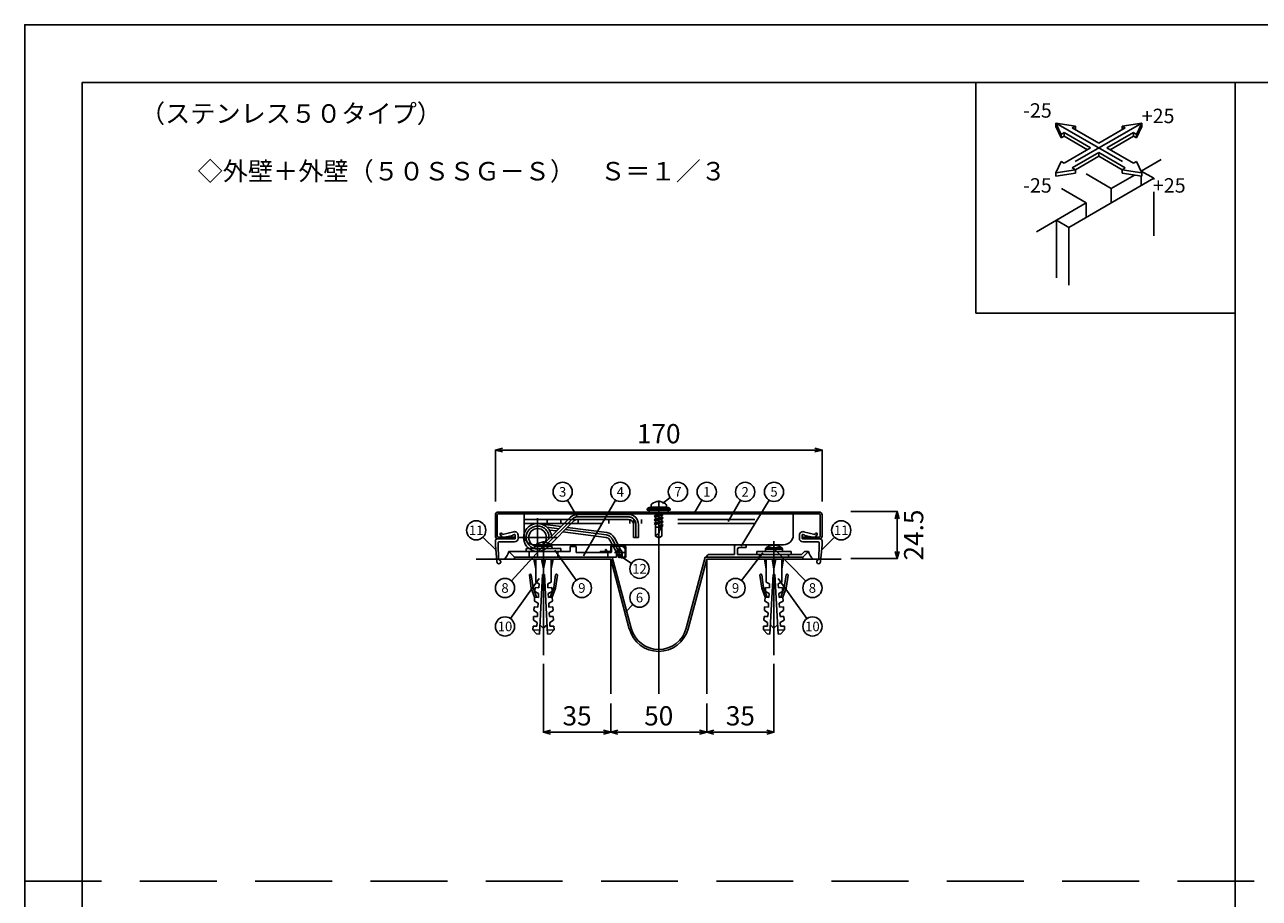
# Model space of a CAD drawing. Extents: x 5269 to 91227, y 21687 to 46546.
# Drawn here: x 89967 to 90609, y 46091 to 46546 of the extents above; entities that cross this region are included whole.
import ezdxf
from ezdxf.enums import TextEntityAlignment as Align

# ---------------------------------------------------------------- set-up
doc = ezdxf.new("R2010")
doc.units = 0
doc.header["$LTSCALE"] = 40
doc.header["$MEASUREMENT"] = 0
for name, pattern in [('CENTER', [23, 20, -1, 1, -1]), ('DOT_17', [2, 1, -1]), ('HIDDEN', [1.5, 1, -0.5])]:
    doc.linetypes.add(name, pattern=pattern)
doc.layers.get('0').update_dxf_attribs({"linetype": 'CONTINUOUS'})
doc.layers.get('Defpoints').update_dxf_attribs({"linetype": 'CONTINUOUS'})
for name, color, linetype in [('ばね', 7, 'CONTINUOUS'), ('ア__ム', 7, 'CONTINUOUS'), ('カバ__', 7, 'CONTINUOUS'), ('フレ__ム', 7, 'CONTINUOUS'), ('図面枠', 7, 'CONTINUOUS'), ('寸法', 7, 'CONTINUOUS'), ('小物', 7, 'CONTINUOUS'), ('止水補助板', 7, 'CONTINUOUS'), ('記号', 7, 'CONTINUOUS'), ('躯体', 7, 'CONTINUOUS'), ('躯体と製品', 7, 'CONTINUOUS')]:
    doc.layers.add(name, color=color, linetype=linetype)
doc.layers.add('印刷用仮枠', color=7, linetype='CONTINUOUS', plot=False)
doc.styles.get("Standard").update_dxf_attribs({"font": 'txt', "bigfont": 'bigfont.shx'})
doc.dimstyles.get("Standard").update_dxf_attribs({"dimtxt": 0.18, "dimasz": 1.25, "dimexe": 0.18, "dimexo": 0.0625, "dimgap": 1.5, "dimtad": 1, "dimdec": 0, "dimzin": 0, "dimdsep": 46, "dimtxsty": 'Standard', "dimblk": 'OPEN30', "dimcen": 0.09, "dimadec": 0, "dimazin": 0, "dimtfac": 1, "dimtdec": 0, "dimtofl": 0, "dimtmove": 0, "dimatfit": 3, "dimldrblk": 'OPEN30', "dimfxl": 0, "dimtolj": 1, "dimtzin": 0, "dimarcsym": 0})

# ---------------------------------------------------------------- blocks, each defined once
blk = doc.blocks.new('-027-BK42')
at = {"layer": '図面枠', "color": 7, "linetype": 'Continuous'}
for p, q in [((536.73, 839.8), (539.44, 833.95)), ((546.87, 838.23), (536.73, 839.8)), ((536.73, 839.8), (536.73, 837.97)), ((536.73, 837.97), (539.44, 832.11)), ((545.28, 837.32), (546.87, 838.23)), ((559.07, 829.36), (545.28, 837.32)), ((546.87, 838.23), (546.87, 836.4)), ((572.86, 837.32), (559.07, 829.36)), ((581.41, 839.8), (571.26, 838.23)), ((571.26, 838.23), (572.86, 837.32)), ((571.26, 838.23), (571.26, 836.4)), ((578.69, 833.95), (581.41, 839.8)), ((578.69, 832.11), (581.41, 837.97)), ((581.41, 839.8), (581.41, 837.97)), ((539.44, 833.95), (541.04, 834.87)), ((539.44, 833.95), (539.44, 832.11)), ((539.44, 832.11), (541.04, 833.03)), ((541.04, 834.87), (554.82, 826.91)), ((541.04, 834.87), (541.04, 833.03)), ((541.04, 833.03), (553.23, 825.99)), ((563.31, 826.91), (577.1, 834.87)), ((564.9, 825.99), (577.1, 833.03)), ((577.1, 834.87), (578.69, 833.95)), ((577.1, 834.87), (577.1, 833.03)), ((577.1, 833.03), (578.69, 832.11)), ((578.69, 833.95), (578.69, 832.11)), ((554.82, 826.91), (541.04, 818.95)), ((545.28, 816.5), (559.07, 824.46)), ((546.87, 815.58), (559.07, 822.62)), ((559.07, 824.46), (572.86, 816.5)), ((559.07, 824.46), (559.07, 822.62)), ((559.07, 822.62), (571.26, 815.58)), ((577.1, 818.95), (563.31, 826.91)), ((539.44, 819.87), (536.73, 814.01)), ((541.04, 818.95), (539.44, 819.87)), ((546.87, 815.58), (545.28, 816.5)), ((572.86, 816.5), (571.26, 815.58)), ((578.69, 819.87), (577.1, 818.95)), ((581.41, 814.01), (578.69, 819.87)), ((536.73, 814.01), (546.87, 815.58)), ((536.73, 814.01), (536.73, 812.17)), ((536.73, 812.17), (546.87, 813.74)), ((546.87, 815.58), (546.87, 813.74)), ((571.26, 815.58), (581.41, 814.01)), ((571.26, 815.58), (571.26, 813.74)), ((571.26, 813.74), (581.41, 812.17)), ((581.41, 814.01), (581.41, 812.17))]:
    blk.add_line(p, q, dxfattribs=at)
at = {"layer": '図面枠', "color": 7, "linetype": 'HIDDEN'}
for p, q in [((536.73, 839.8), (581.41, 814.01)), ((581.41, 839.8), (536.73, 814.01))]:
    blk.add_line(p, q, dxfattribs=at)
blk = doc.blocks.new('_Open30')
at = {"color": 0, "linetype": 'ByBlock', "lineweight": -2}
for p, q in [((-1, 0.27), (0, 0)), ((0, 0), (-1, -0.27)), ((0, 0), (-1, 0))]:
    blk.add_line(p, q, dxfattribs=at)
blk = doc.blocks.new('*D31')
at = {"layer": 'Defpoints', "color": 0, "linetype": 'Continuous'}
for p in [(4977.67, -2035.42), (5027.67, -2035.42), (5027.67, -2050.42)]:
    blk.add_point(p, dxfattribs=at)
at = {"layer": '寸法', "color": 0, "linetype": 'Continuous', "lineweight": -2}
for p, q in [((4977.67, -2035.48), (4977.67, -2050.6)), ((5027.67, -2035.48), (5027.67, -2050.6)), ((4981.42, -2050.42), (5023.92, -2050.42))]:
    blk.add_line(p, q, dxfattribs=at)
at = {"layer": '寸法', "color": 0, "linetype": 'Continuous', "lineweight": -2, "xscale": 3.75, "yscale": 3.75, "zscale": 3.75, "rotation": 180}
blk.add_blockref('_Open30', (4977.67, -2050.42), dxfattribs=at)
at = {"layer": '寸法', "color": 0, "linetype": 'Continuous', "lineweight": -2, "xscale": 3.75, "yscale": 3.75, "zscale": 3.75}
blk.add_blockref('_Open30', (5027.67, -2050.42), dxfattribs=at)
at = {"layer": '寸法', "color": 0, "linetype": 'Continuous', "insert": (5002.67, -2041.92), "char_height": 10, "attachment_point": 5}
blk.add_mtext('\\A1;50', dxfattribs=at)
blk = doc.blocks.new('*D32')
at = {"layer": 'Defpoints', "color": 0, "linetype": 'Continuous'}
for p in [(5062.67, -2014.74), (5027.67, -2035.42), (5027.67, -2050.42)]:
    blk.add_point(p, dxfattribs=at)
at = {"layer": '寸法', "color": 0, "linetype": 'Continuous', "lineweight": -2}
for p, q in [((5062.67, -2014.8), (5062.67, -2050.6)), ((5027.67, -2035.48), (5027.67, -2050.6)), ((5058.92, -2050.42), (5031.42, -2050.42))]:
    blk.add_line(p, q, dxfattribs=at)
at = {"layer": '寸法', "color": 0, "linetype": 'Continuous', "lineweight": -2, "xscale": 3.75, "yscale": 3.75, "zscale": 3.75, "rotation": 180}
blk.add_blockref('_Open30', (5027.67, -2050.42), dxfattribs=at)
at = {"layer": '寸法', "color": 0, "linetype": 'Continuous', "lineweight": -2, "xscale": 3.75, "yscale": 3.75, "zscale": 3.75}
blk.add_blockref('_Open30', (5062.67, -2050.42), dxfattribs=at)
at = {"layer": '寸法', "color": 0, "linetype": 'Continuous', "insert": (5045.17, -2041.92), "char_height": 10, "attachment_point": 5}
blk.add_mtext('\\A1;35', dxfattribs=at)
blk = doc.blocks.new('*D33')
at = {"layer": 'Defpoints', "color": 0, "linetype": 'Continuous'}
for p in [(5102.67, -1935.64), (5102.67, -1960.14), (5126.73, -1960.14)]:
    blk.add_point(p, dxfattribs=at)
at = {"layer": '寸法', "color": 0, "linetype": 'Continuous', "lineweight": -2}
for p, q in [((5102.73, -1935.64), (5126.91, -1935.64)), ((5126.73, -1939.39), (5126.73, -1956.39)), ((5102.73, -1960.14), (5126.91, -1960.14))]:
    blk.add_line(p, q, dxfattribs=at)
at = {"layer": '寸法', "color": 0, "linetype": 'Continuous', "lineweight": -2, "xscale": 3.75, "yscale": 3.75, "zscale": 3.75}
for p, rotation in [((5126.73, -1935.64), 90), ((5126.73, -1960.14), 270)]:
    blk.add_blockref('_Open30', p, dxfattribs=dict(at, rotation=rotation))
at = {"layer": '寸法', "color": 0, "linetype": 'Continuous', "insert": (5135.37, -1947.89), "char_height": 10, "attachment_point": 5, "rotation": 90}
blk.add_mtext('\\A1;24.5', dxfattribs=at)
blk = doc.blocks.new('*D34')
at = {"layer": 'Defpoints', "color": 0, "linetype": 'Continuous'}
for p in [(5087.67, -1903.66), (4917.67, -1930.42), (5087.67, -1930.42)]:
    blk.add_point(p, dxfattribs=at)
at = {"layer": '寸法', "color": 0, "linetype": 'Continuous', "lineweight": -2}
for p, q in [((4917.67, -1930.36), (4917.67, -1903.48)), ((4921.42, -1903.66), (5083.92, -1903.66)), ((5087.67, -1930.36), (5087.67, -1903.48))]:
    blk.add_line(p, q, dxfattribs=at)
at = {"layer": '寸法', "color": 0, "linetype": 'Continuous', "lineweight": -2, "xscale": 3.75, "yscale": 3.75, "zscale": 3.75, "rotation": 180}
blk.add_blockref('_Open30', (4917.67, -1903.66), dxfattribs=at)
at = {"layer": '寸法', "color": 0, "linetype": 'Continuous', "lineweight": -2, "xscale": 3.75, "yscale": 3.75, "zscale": 3.75}
blk.add_blockref('_Open30', (5087.67, -1903.66), dxfattribs=at)
at = {"layer": '寸法', "color": 0, "linetype": 'Continuous', "insert": (5002.67, -1895.16), "char_height": 10, "attachment_point": 5}
blk.add_mtext('\\A1;170', dxfattribs=at)
blk = doc.blocks.new('*D35')
at = {"layer": 'Defpoints', "color": 0, "linetype": 'Continuous'}
for p in [(4942.67, -2014.74), (4977.67, -2035.48), (4977.67, -2050.42)]:
    blk.add_point(p, dxfattribs=at)
at = {"layer": '寸法', "color": 0, "linetype": 'Continuous', "lineweight": -2}
for p, q in [((4942.67, -2014.8), (4942.67, -2050.6)), ((4977.67, -2035.55), (4977.67, -2050.6)), ((4946.42, -2050.42), (4973.92, -2050.42))]:
    blk.add_line(p, q, dxfattribs=at)
at = {"layer": '寸法', "color": 0, "linetype": 'Continuous', "lineweight": -2, "xscale": 3.75, "yscale": 3.75, "zscale": 3.75, "rotation": 180}
blk.add_blockref('_Open30', (4942.67, -2050.42), dxfattribs=at)
at = {"layer": '寸法', "color": 0, "linetype": 'Continuous', "lineweight": -2, "xscale": 3.75, "yscale": 3.75, "zscale": 3.75}
blk.add_blockref('_Open30', (4977.67, -2050.42), dxfattribs=at)
at = {"layer": '寸法', "color": 0, "linetype": 'Continuous', "insert": (4960.17, -2041.92), "char_height": 10, "attachment_point": 5}
blk.add_mtext('\\A1;35', dxfattribs=at)
blk = doc.blocks.new('50SSG-S')
at = {"layer": 'ばね', "color": 7, "linetype": 'CENTER'}
for p, q in [((4939.62, -1959.17), (4939.62, -1939.17)), ((4943.83, -1953.38), (4957.64, -1939.56)), ((4960.4, -1938.42), (4986.92, -1938.42)), ((4950.74, -1944.62), (4944.5, -1943.81)), ((4975.48, -1947.85), (4954, -1945.05)), ((4990.82, -1949.12), (4990.82, -1942.32)), ((4949.62, -1949.17), (4929.62, -1949.17)), ((4982.12, -1956.97), (4978.43, -1949.91))]:
    blk.add_line(p, q, dxfattribs=at)
at = {"layer": 'ばね', "color": 7, "linetype": 'Continuous'}
for p, q in [((4942.91, -1952.46), (4956.72, -1938.64)), ((4944.75, -1954.3), (4958.56, -1940.48)), ((4960.4, -1937.12), (4986.92, -1937.12)), ((4960.4, -1939.72), (4986.92, -1939.72)), ((4951.9, -1943.46), (4940.56, -1941.98)), ((4949.58, -1945.78), (4945.74, -1945.28)), ((4975.31, -1949.13), (4952.84, -1946.21)), ((4975.64, -1946.56), (4955.16, -1943.89)), ((4989.52, -1949.12), (4989.52, -1942.32)), ((4992.12, -1949.12), (4992.12, -1942.32)), ((4980.97, -1957.57), (4977.28, -1950.51)), ((4983.27, -1956.37), (4979.58, -1949.31)), ((4989.57, -1949.12), (4992.07, -1949.12))]:
    blk.add_line(p, q, dxfattribs=at)
blk.add_circle((4939.62, -1949.17), 4.65, dxfattribs=at)
for centre, radius, start, end in [((4960.4, -1942.32), 5.2, 90, 135), ((4960.4, -1942.32), 2.6, 90, 135), ((4986.92, -1942.32), 5.2, 0, 90), ((4986.92, -1942.32), 2.6, 0, 90), ((4939.62, -1949.17), 7.25, 5.10525, 315), ((4974.97, -1951.71), 5.2, 27.57389, 82.57389), ((4974.97, -1951.71), 2.6, 27.57389, 82.57389), ((4982.12, -1956.97), 1.3, 207.57375, 27.57402)]:
    blk.add_arc(centre, radius, start, end, dxfattribs=at)
at = {"layer": 'ばね', "color": 7, "linetype": 'CENTER'}
for centre, radius, start, end in [((4960.4, -1942.32), 3.9, 90, 135), ((4986.92, -1942.32), 3.9, 0, 90), ((4939.62, -1949.17), 5.95, 353.60072, 315), ((4974.97, -1951.71), 3.9, 27.57389, 82.57389)]:
    blk.add_arc(centre, radius, start, end, dxfattribs=at)
at = {"layer": 'ア__ム', "color": 7, "linetype": 'Continuous'}
for p, q in [((4932.67, -1936.92), (4932.67, -1947.92)), ((4932.67, -1936.92), (5072.67, -1936.92)), ((5072.67, -1936.92), (5072.67, -1947.92)), ((4937.67, -1952.92), (5067.67, -1952.92))]:
    blk.add_line(p, q, dxfattribs=at)
at = {"layer": 'ア__ム', "color": 7, "linetype": 'DOT_17'}
for p, q in [((4932.67, -1939.72), (5072.67, -1939.72)), ((4944.67, -1939.72), (4944.67, -1941.92)), ((4951.67, -1939.72), (4951.67, -1941.92)), ((4960.67, -1939.72), (4960.67, -1941.92)), ((4976.67, -1939.72), (4976.67, -1941.92)), ((4987.67, -1939.72), (4987.67, -1941.92)), ((4989.67, -1939.72), (4989.67, -1941.92)), ((4993.67, -1939.72), (4993.67, -1941.92)), ((4932.67, -1941.92), (5072.67, -1941.92))]:
    blk.add_line(p, q, dxfattribs=at)
at = {"layer": 'ア__ム', "color": 7, "linetype": 'Continuous'}
for centre, start, end in [((4937.67, -1947.92), 180, 270), ((5067.67, -1947.92), 270, 0)]:
    blk.add_arc(centre, 5, start, end, dxfattribs=at)
at = {"layer": 'カバ__', "color": 7, "linetype": 'CENTER'}
blk.add_line((5002.67, -1930.92), (5002.67, -1942.42), dxfattribs=at)
at = {"layer": 'カバ__', "color": 7, "linetype": 'Continuous'}
for p, q in [((4917.67, -1937.42), (4917.67, -1948.42)), ((4918.67, -1937.42), (4918.67, -1948.42)), ((4919.17, -1935.92), (5002.67, -1935.92)), ((4919.17, -1936.92), (5002.67, -1936.92)), ((5086.17, -1935.92), (5002.67, -1935.92)), ((5086.17, -1936.92), (5002.67, -1936.92)), ((5086.67, -1937.42), (5086.67, -1948.42)), ((5087.67, -1937.42), (5087.67, -1948.42)), ((4919.17, -1948.92), (4927.67, -1948.92)), ((4919.17, -1949.92), (4927.67, -1949.92)), ((4927.67, -1948.92), (4927.67, -1949.92)), ((5077.67, -1948.92), (5077.67, -1949.92)), ((5086.17, -1948.92), (5077.67, -1948.92)), ((5086.17, -1949.92), (5077.67, -1949.92))]:
    blk.add_line(p, q, dxfattribs=at)
at = {"layer": 'カバ__', "color": 7, "linetype": 'DOT_17'}
for p, q in [((4999.92, -1935.92), (4999.92, -1936.92)), ((5005.42, -1935.92), (5005.42, -1936.92))]:
    blk.add_line(p, q, dxfattribs=at)
at = {"layer": 'カバ__', "color": 7, "linetype": 'Continuous'}
for centre, radius, start, end in [((4919.17, -1937.42), 1.5, 90, 180), ((4919.17, -1937.42), 0.5, 90, 180), ((5086.17, -1937.42), 1.5, 0, 90), ((5086.17, -1937.42), 0.5, 0, 90), ((4919.17, -1948.42), 1.5, 180, 270), ((4919.17, -1948.42), 0.5, 180, 270), ((5086.17, -1948.42), 0.5, 270, 0), ((5086.17, -1948.42), 1.5, 270, 0)]:
    blk.add_arc(centre, radius, start, end, dxfattribs=at)
at = {"layer": 'フレ__ム', "color": 7, "linetype": 'CENTER'}
for p, q in [((4942.67, -1964.42), (4942.67, -1952.92)), ((4982.12, -1956.97), (4979.62, -1956.97)), ((4982.12, -1956.97), (4982.12, -1954.47)), ((4982.12, -1956.97), (4982.12, -1959.47)), ((4982.12, -1956.97), (4984.62, -1956.97))]:
    blk.add_line(p, q, dxfattribs=at)
at = {"layer": 'フレ__ム', "color": 7, "linetype": 'Continuous'}
for p, q in [((5047.37, -1952.92), (5042.97, -1952.92)), ((4942.37, -1956.42), (4924.67, -1956.42)), ((4927.67, -1959.42), (4924.67, -1956.42)), ((4927.67, -1959.42), (4980.67, -1959.42)), ((4942.67, -1956.72), (4942.37, -1956.42)), ((4942.97, -1956.42), (4942.67, -1956.72)), ((4956.67, -1956.42), (4942.97, -1956.42)), ((4956.67, -1953.92), (4956.67, -1956.42)), ((4956.67, -1953.92), (4959.67, -1953.92)), ((4959.67, -1953.92), (4959.67, -1956.92)), ((4977.67, -1956.92), (4959.67, -1956.92)), ((4978.17, -1954.02), (4978.17, -1956.42)), ((4983.27, -1953.72), (4978.47, -1953.72)), ((4980.67, -1959.42), (4980.67, -1956.97)), ((4983.57, -1956.97), (4983.57, -1958.92)), ((4984.07, -1959.42), (4984.37, -1959.42)), ((4985.17, -1958.62), (4985.17, -1955.62)), ((5027.67, -1959.42), (5077.67, -1959.42)), ((5042.17, -1957.92), (5029.17, -1957.92)), ((5042.17, -1953.72), (5042.17, -1957.92)), ((5043.67, -1957.92), (5043.67, -1955.22)), ((5062.37, -1957.92), (5043.67, -1957.92)), ((5044.47, -1954.42), (5048.17, -1954.42)), ((5048.17, -1954.42), (5048.17, -1953.72)), ((5062.67, -1958.22), (5062.37, -1957.92)), ((5062.97, -1957.92), (5062.67, -1958.22)), ((5077.05, -1957.92), (5062.97, -1957.92)), ((5077.05, -1957.92), (5078.55, -1956.42)), ((5077.67, -1959.42), (5080.67, -1956.42)), ((5080.67, -1956.42), (5078.55, -1956.42))]:
    blk.add_line(p, q, dxfattribs=at)
at = {"layer": 'フレ__ム', "color": 7, "linetype": 'HIDDEN'}
for p, q in [((5062.67, -1952.92), (5062.67, -1964.42)), ((4935.17, -1956.42), (4935.17, -1959.42)), ((4950.17, -1956.42), (4950.17, -1959.42)), ((4976.17, -1956.92), (4976.17, -1959.42))]:
    blk.add_line(p, q, dxfattribs=at)
at = {"layer": 'フレ__ム', "color": 7, "linetype": 'DOT_17'}
for p, q in [((5055.17, -1957.92), (5055.17, -1959.42)), ((5070.17, -1957.92), (5070.17, -1959.42))]:
    blk.add_line(p, q, dxfattribs=at)
at = {"layer": 'フレ__ム', "color": 7, "linetype": 'Continuous'}
for centre, radius, start, end in [((5042.97, -1953.72), 0.8, 90, 180), ((5047.37, -1953.72), 0.8, 0, 90), ((4977.67, -1956.42), 0.5, 270, 0), ((4978.47, -1954.02), 0.3, 90, 180), ((4982.12, -1956.97), 1.45, 0, 180), ((4983.27, -1955.62), 1.9, 0, 90), ((4984.07, -1958.92), 0.5, 180, 270), ((4984.37, -1958.62), 0.8, 270, 0), ((5029.17, -1959.42), 1.5, 90, 180), ((5044.47, -1955.22), 0.8, 90, 180)]:
    blk.add_arc(centre, radius, start, end, dxfattribs=at)
at = {"layer": '小物', "color": 7, "linetype": 'Continuous'}
for p, q in [((4996.67, -1934.17), (4997.22, -1933.78)), ((4996.67, -1934.17), (4996.67, -1934.92)), ((4996.67, -1934.17), (5008.67, -1934.17)), ((4998.37, -1933.42), (5006.97, -1933.42)), ((4998.67, -1932.4), (4998.67, -1933.42)), ((5006.67, -1932.4), (5006.67, -1933.42)), ((5008.67, -1934.17), (5008.11, -1933.78)), ((5008.67, -1934.17), (5008.67, -1934.92)), ((4996.67, -1934.92), (5008.67, -1934.92)), ((4997.67, -1934.92), (4997.67, -1935.92)), ((4997.67, -1935.92), (5007.67, -1935.92)), ((5002.05, -1935.92), (5000.34, -1936.27)), ((5000.93, -1935.92), (5000.34, -1936.27)), ((5000.34, -1936.27), (5001.07, -1936.69)), ((5000.34, -1938.15), (5005, -1937.21)), ((5000.34, -1938.15), (5001.07, -1937.73)), ((5000.34, -1938.15), (5001.07, -1938.57)), ((5000.34, -1940.03), (5003.35, -1939.42)), ((5000.34, -1940.03), (5001.07, -1939.61)), ((5000.34, -1940.03), (5001.07, -1940.45)), ((5003.68, -1935.92), (5001.07, -1936.69)), ((5001.07, -1936.69), (5001.07, -1937.73)), ((5001.07, -1937.73), (5004.27, -1936.78)), ((5001.07, -1938.57), (5004.27, -1937.63)), ((5001.07, -1938.57), (5001.07, -1939.42)), ((5001.07, -1939.42), (5001.07, -1939.61)), ((5001.07, -1939.61), (5001.7, -1939.42)), ((5001.07, -1940.45), (5004.27, -1939.51)), ((5001.07, -1940.45), (5001.07, -1941.49)), ((5001.07, -1941.49), (5004.27, -1940.55)), ((5001.7, -1939.42), (5004.27, -1938.67)), ((5003.35, -1939.42), (5005, -1939.09)), ((5004.27, -1935.92), (5004.27, -1936.78)), ((5004.27, -1936.78), (5005, -1937.21)), ((5005, -1937.21), (5004.27, -1937.63)), ((5004.27, -1938.67), (5004.27, -1937.63)), ((5004.27, -1938.67), (5005, -1939.09)), ((5004.43, -1939.42), (5004.27, -1939.51)), ((5004.27, -1939.51), (5004.27, -1940.55)), ((5004.27, -1940.55), (5005, -1940.97)), ((5005, -1939.09), (5004.43, -1939.42)), ((5007.67, -1934.92), (5007.67, -1935.92)), ((4927.26, -1946.17), (4921.33, -1947.54)), ((5000.34, -1941.91), (5005, -1940.97)), ((5000.34, -1941.91), (5001.07, -1941.49)), ((5000.34, -1941.91), (5001.07, -1942.34)), ((5001.07, -1942.34), (5004.27, -1941.39)), ((5001.07, -1942.34), (5001.07, -1948.5)), ((5004.27, -1943.82), (5001.07, -1943.82)), ((5002.67, -1943.32), (5004.27, -1942.43)), ((5002.67, -1943.32), (5005, -1942.85)), ((5002.67, -1943.32), (5004.27, -1943.28)), ((5005, -1940.97), (5004.27, -1941.39)), ((5004.27, -1941.39), (5004.27, -1942.43)), ((5004.27, -1942.43), (5005, -1942.85)), ((5005, -1942.85), (5004.27, -1943.28)), ((5004.27, -1943.28), (5004.27, -1948.5)), ((5078.07, -1946.17), (5084.01, -1947.54)), ((4917.67, -1952.92), (4917.67, -1950.92)), ((4917.67, -1952.92), (4918.45, -1961.89)), ((4927.67, -1949.92), (4918.67, -1949.92)), ((4919.17, -1951.92), (4919.17, -1953.02)), ((4919.17, -1953.02), (4919.34, -1960.04)), ((4927.67, -1951.42), (4919.67, -1951.42)), ((4921.02, -1948.9), (4920.2, -1947.64)), ((4922.25, -1948.92), (4921.02, -1948.9)), ((4921.33, -1947.54), (4921.04, -1947.09)), ((4924.26, -1948.71), (4922.25, -1948.92)), ((4926.6, -1948.17), (4924.26, -1948.71)), ((4927.6, -1947.63), (4926.53, -1947.88)), ((4926.53, -1947.88), (4926.6, -1948.17)), ((4927.97, -1947.92), (4927.97, -1949.62)), ((4929.47, -1947.92), (4929.47, -1949.62)), ((4942.67, -1952.98), (4938.66, -1952.98)), ((4940.71, -1951.93), (4940.23, -1952.1)), ((4942.01, -1951.66), (4940.71, -1951.93)), ((4942.35, -1951.66), (4942.01, -1951.66)), ((4942.35, -1952.1), (4942.35, -1951.66)), ((4942.67, -1952.09), (4942.35, -1952.1)), ((4942.98, -1952.1), (4942.67, -1952.09)), ((4946.67, -1952.98), (4942.67, -1952.98)), ((4942.98, -1951.66), (4942.98, -1952.1)), ((4943.33, -1951.66), (4942.98, -1951.66)), ((4945.11, -1952.1), (4943.33, -1951.66)), ((4984.77, -1953.32), (4978.47, -1953.32)), ((5002.67, -1949.42), (5001.07, -1948.5)), ((5002.67, -1947.39), (5002.67, -1949.42)), ((5002.67, -1949.42), (5004.27, -1948.5)), ((5060.71, -1953.43), (5060.23, -1953.6)), ((5062.01, -1953.16), (5060.71, -1953.43)), ((5062.35, -1953.16), (5062.01, -1953.16)), ((5062.35, -1953.6), (5062.35, -1953.16)), ((5062.98, -1953.16), (5062.98, -1953.6)), ((5063.33, -1953.16), (5062.98, -1953.16)), ((5065.11, -1953.6), (5063.33, -1953.16)), ((5075.87, -1947.92), (5075.87, -1949.62)), ((5077.37, -1947.92), (5077.37, -1949.62)), ((5077.67, -1949.92), (5086.67, -1949.92)), ((5077.67, -1951.42), (5085.67, -1951.42)), ((5077.74, -1947.63), (5078.81, -1947.88)), ((5078.81, -1947.88), (5078.74, -1948.17)), ((5078.74, -1948.17), (5081.08, -1948.71)), ((5081.08, -1948.71), (5083.08, -1948.92)), ((5083.08, -1948.92), (5084.32, -1948.9)), ((5084.01, -1947.54), (5084.3, -1947.09)), ((5084.32, -1948.9), (5085.14, -1947.64)), ((5086.17, -1953.02), (5085.99, -1960.04)), ((5086.17, -1951.92), (5086.17, -1953.02)), ((5087.67, -1952.92), (5086.88, -1961.89)), ((5087.67, -1952.92), (5087.67, -1950.92)), ((4951.67, -1954.92), (4933.67, -1954.92)), ((4933.67, -1954.92), (4933.67, -1956.42)), ((4951.67, -1956.42), (4933.67, -1956.42)), ((4938.28, -1953.68), (4938.17, -1954.92)), ((4947.06, -1953.68), (4938.28, -1953.68)), ((4947.17, -1954.92), (4947.06, -1953.68)), ((4951.67, -1954.92), (4951.67, -1956.42)), ((4972.17, -1956.92), (4972.17, -1956.52)), ((4972.17, -1956.52), (4975.51, -1956.52)), ((4972.17, -1956.92), (4977.67, -1956.92)), ((4973.67, -1956.52), (4973.67, -1956.92)), ((4975.37, -1955.32), (4974.97, -1955.32)), ((4975.79, -1956.23), (4975.52, -1956.53)), ((4977.63, -1956.52), (4978.16, -1956.52)), ((4977.77, -1955.32), (4977.77, -1954.02)), ((4978.17, -1955.32), (4978.17, -1954.02)), ((4984.77, -1953.72), (4978.47, -1953.72)), ((4980.67, -1958.62), (4983.57, -1958.62)), ((4980.86, -1958.22), (4983.57, -1958.22)), ((4981.57, -1959.42), (4981.84, -1959.72)), ((4983.7, -1959.82), (4984.77, -1959.82)), ((4983.71, -1959.42), (4984.77, -1959.42)), ((4985.17, -1959.02), (4985.17, -1954.12)), ((4985.57, -1959.02), (4985.57, -1954.12)), ((5071.67, -1956.42), (5053.67, -1956.42)), ((5053.67, -1956.42), (5053.67, -1957.92)), ((5071.67, -1957.92), (5053.67, -1957.92)), ((5058.28, -1955.18), (5058.17, -1956.42)), ((5067.06, -1955.18), (5058.28, -1955.18)), ((5062.67, -1954.48), (5058.66, -1954.48)), ((5062.67, -1953.59), (5062.35, -1953.6)), ((5062.98, -1953.6), (5062.67, -1953.59)), ((5066.67, -1954.48), (5062.67, -1954.48)), ((5067.17, -1956.42), (5067.06, -1955.18)), ((5071.67, -1956.42), (5071.67, -1957.92)), ((4937.67, -1960.42), (4938.67, -1965.42)), ((4947.67, -1960.42), (4937.67, -1960.42)), ((4938.67, -1960.42), (4938.67, -1968.42)), ((4941.67, -1960.42), (4942.67, -1965.42)), ((4942.67, -1965.42), (4942.67, -1960.42)), ((4943.67, -1960.42), (4942.67, -1965.42)), ((4947.67, -1960.42), (4946.67, -1965.42)), ((4946.67, -1960.42), (4946.67, -1968.42)), ((5057.67, -1960.42), (5058.67, -1965.42)), ((5067.67, -1960.42), (5057.67, -1960.42)), ((5058.67, -1960.42), (5058.67, -1968.42)), ((5061.67, -1960.42), (5062.67, -1965.42)), ((5062.67, -1965.42), (5062.67, -1960.42)), ((5063.67, -1960.42), (5062.67, -1965.42)), ((5067.67, -1960.42), (5066.67, -1965.42)), ((5066.67, -1960.42), (5066.67, -1968.42)), ((4936.35, -1975.56), (4935.36, -1968.76)), ((4935.7, -1968.31), (4935.89, -1968.28)), ((4936.35, -1968.62), (4937.29, -1975.22)), ((4938.67, -1972.42), (4938.67, -1968.42)), ((4938.67, -1972.42), (4940.41, -1973.34)), ((4940.55, -1999.38), (4942.17, -1968.42)), ((4942.17, -1968.42), (4942.67, -1968.42)), ((4943.17, -1968.42), (4942.67, -1968.42)), ((4944.79, -1999.38), (4943.17, -1968.42)), ((4946.67, -1972.42), (4944.93, -1973.34)), ((4946.67, -1972.42), (4946.67, -1968.42)), ((4948.99, -1968.62), (4948.05, -1975.22)), ((4948.99, -1968.62), (4948.05, -1975.22)), ((4948.99, -1975.56), (4949.98, -1968.76)), ((4948.99, -1975.56), (4949.98, -1968.76)), ((4949.64, -1968.31), (4949.44, -1968.28)), ((4949.64, -1968.31), (4949.44, -1968.28)), ((5056.35, -1975.56), (5055.36, -1968.76)), ((5055.7, -1968.31), (5055.89, -1968.28)), ((5056.35, -1968.62), (5057.29, -1975.22)), ((5058.67, -1972.42), (5058.67, -1968.42)), ((5058.67, -1972.42), (5060.41, -1973.34)), ((5060.55, -1999.38), (5062.17, -1968.42)), ((5062.17, -1968.42), (5062.67, -1968.42)), ((5063.17, -1968.42), (5062.67, -1968.42)), ((5064.79, -1999.38), (5063.17, -1968.42)), ((5066.67, -1972.42), (5064.93, -1973.34)), ((5066.67, -1972.42), (5066.67, -1968.42)), ((5068.99, -1968.62), (5068.05, -1975.22)), ((5068.99, -1968.62), (5068.05, -1975.22)), ((5068.99, -1975.56), (5069.98, -1968.76)), ((5068.99, -1975.56), (5069.98, -1968.76)), ((5069.64, -1968.31), (5069.44, -1968.28)), ((5069.64, -1968.31), (5069.44, -1968.28)), ((4938.05, -1980.22), (4936.35, -1975.56)), ((4939.11, -1980.22), (4937.29, -1975.22)), ((4938.31, -1975.23), (4938.2, -1977.23)), ((4938.2, -1977.23), (4940.15, -1978.33)), ((4940.3, -1975.33), (4938.31, -1975.23)), ((4940.15, -1978.33), (4940.04, -1980.33)), ((4940.41, -1973.34), (4940.3, -1975.33)), ((4944.93, -1973.34), (4945.03, -1975.33)), ((4945.03, -1975.33), (4947.03, -1975.23)), ((4947.13, -1977.23), (4945.19, -1978.33)), ((4945.19, -1978.33), (4945.29, -1980.33)), ((4946.23, -1980.22), (4948.05, -1975.22)), ((4947.03, -1975.23), (4947.13, -1977.23)), ((4947.29, -1980.22), (4948.99, -1975.56)), ((5058.05, -1980.22), (5056.35, -1975.56)), ((5059.11, -1980.22), (5057.29, -1975.22)), ((5058.31, -1975.23), (5058.2, -1977.23)), ((5058.2, -1977.23), (5060.15, -1978.33)), ((5060.3, -1975.33), (5058.31, -1975.23)), ((5060.15, -1978.33), (5060.04, -1980.33)), ((5060.41, -1973.34), (5060.3, -1975.33)), ((5064.93, -1973.34), (5065.03, -1975.33)), ((5065.03, -1975.33), (5067.03, -1975.23)), ((5067.13, -1977.23), (5065.19, -1978.33)), ((5065.19, -1978.33), (5065.29, -1980.33)), ((5066.23, -1980.22), (5068.05, -1975.22)), ((5067.03, -1975.23), (5067.13, -1977.23)), ((5067.29, -1980.22), (5068.99, -1975.56)), ((4937.78, -1985.22), (4937.68, -1987.21)), ((4939.78, -1985.32), (4937.78, -1985.22)), ((4938.05, -1980.22), (4937.94, -1982.22)), ((4937.94, -1982.22), (4939.89, -1983.32)), ((4940.04, -1980.33), (4938.05, -1980.22)), ((4939.89, -1983.32), (4939.78, -1985.32)), ((4945.29, -1980.33), (4947.29, -1980.22)), ((4947.4, -1982.22), (4945.45, -1983.32)), ((4945.45, -1983.32), (4945.56, -1985.32)), ((4945.56, -1985.32), (4947.55, -1985.22)), ((4947.29, -1980.22), (4947.4, -1982.22)), ((4947.55, -1985.22), (4947.66, -1987.21)), ((5057.78, -1985.22), (5057.68, -1987.21)), ((5059.78, -1985.32), (5057.78, -1985.22)), ((5058.05, -1980.22), (5057.94, -1982.22)), ((5057.94, -1982.22), (5059.89, -1983.32)), ((5060.04, -1980.33), (5058.05, -1980.22)), ((5059.89, -1983.32), (5059.78, -1985.32)), ((5065.29, -1980.33), (5067.29, -1980.22)), ((5067.4, -1982.22), (5065.45, -1983.32)), ((5065.45, -1983.32), (5065.56, -1985.32)), ((5065.56, -1985.32), (5067.55, -1985.22)), ((5067.29, -1980.22), (5067.4, -1982.22)), ((5067.55, -1985.22), (5067.66, -1987.21)), ((4937.52, -1990.21), (4937.42, -1992.21)), ((4939.52, -1990.31), (4937.52, -1990.21)), ((4937.68, -1987.21), (4939.62, -1988.32)), ((4939.62, -1988.32), (4939.52, -1990.31)), ((4947.66, -1987.21), (4945.71, -1988.32)), ((4945.71, -1988.32), (4945.82, -1990.31)), ((4945.82, -1990.31), (4947.82, -1990.21)), ((4947.82, -1990.21), (4947.92, -1992.21)), ((5057.52, -1990.21), (5057.42, -1992.21)), ((5059.52, -1990.31), (5057.52, -1990.21)), ((5057.68, -1987.21), (5059.62, -1988.32)), ((5059.62, -1988.32), (5059.52, -1990.31)), ((5067.66, -1987.21), (5065.71, -1988.32)), ((5065.71, -1988.32), (5065.82, -1990.31)), ((5065.82, -1990.31), (5067.82, -1990.21)), ((5067.82, -1990.21), (5067.92, -1992.21)), ((4937.26, -1995.2), (4937.16, -1997.2)), ((4940.65, -1997.38), (4937.16, -1997.2)), ((4937.16, -1997.2), (4939.05, -1999.3)), ((4939.26, -1995.31), (4937.26, -1995.2)), ((4937.42, -1992.21), (4939.36, -1993.31)), ((4939.36, -1993.31), (4939.26, -1995.31)), ((4940.8, -1994.55), (4942.67, -1996.42)), ((4942.61, -1996.36), (4944.54, -1994.65)), ((4944.69, -1997.38), (4948.18, -1997.2)), ((4947.92, -1992.21), (4945.97, -1993.31)), ((4945.97, -1993.31), (4946.08, -1995.31)), ((4946.08, -1995.31), (4948.08, -1995.2)), ((4948.18, -1997.2), (4946.29, -1999.3)), ((4948.08, -1995.2), (4948.18, -1997.2)), ((5057.26, -1995.2), (5057.16, -1997.2)), ((5060.65, -1997.38), (5057.16, -1997.2)), ((5057.16, -1997.2), (5059.05, -1999.3)), ((5059.26, -1995.31), (5057.26, -1995.2)), ((5057.42, -1992.21), (5059.36, -1993.31)), ((5059.36, -1993.31), (5059.26, -1995.31)), ((5060.8, -1994.55), (5062.67, -1996.42)), ((5062.61, -1996.36), (5064.54, -1994.65)), ((5064.69, -1997.38), (5068.18, -1997.2)), ((5067.92, -1992.21), (5065.97, -1993.31)), ((5065.97, -1993.31), (5066.08, -1995.31)), ((5066.08, -1995.31), (5068.08, -1995.2)), ((5068.18, -1997.2), (5066.29, -1999.3)), ((5068.08, -1995.2), (5068.18, -1997.2)), ((4939.05, -1999.3), (4940.55, -1999.38)), ((4946.29, -1999.3), (4944.79, -1999.38)), ((5059.05, -1999.3), (5060.55, -1999.38)), ((5066.29, -1999.3), (5064.79, -1999.38))]:
    blk.add_line(p, q, dxfattribs=at)
at = {"layer": '小物', "color": 7, "linetype": 'DOT_17'}
blk.add_line((4979.92, -1953.32), (4979.92, -1953.72), dxfattribs=at)
at = {"layer": '小物', "color": 7, "linetype": 'Continuous'}
for centre, radius, start, end in [((4998.37, -1935.42), 2, 90, 125), ((4999.67, -1932.4), 1, 126.16864, 180), ((5002.67, -1936.51), 6.08, 53.83136, 126.16864), ((5005.67, -1932.4), 1, 0, 53.83136), ((5006.97, -1935.42), 2, 55, 90), ((4920.62, -1947.37), 0.5, 33.03242, 213.03242), ((4927.67, -1947.92), 1.8, 0, 105), ((5008.7, -1947.95), 6.06, 137.0538, 175.02122), ((5077.67, -1947.92), 1.8, 75, 180), ((5084.72, -1947.37), 0.5, 326.96758, 146.96758), ((4918.67, -1950.92), 1, 90, 180), ((4919.67, -1951.92), 0.5, 90, 180), ((4927.67, -1947.92), 0.3, 0, 103.03242), ((4927.67, -1949.62), 0.3, 270, 0), ((4927.67, -1949.62), 1.8, 270, 0), ((4939.26, -1953.76), 0.99, 127.36756, 175), ((4942.67, -1958.22), 6.6, 111.74841, 127.36756), ((4942.67, -1958.22), 6.6, 52.63244, 68.26638), ((4946.07, -1953.76), 0.99, 5, 52.63244), ((4978.47, -1954.02), 0.7, 90, 180), ((4984.77, -1954.12), 0.8, 0, 90), ((5002.69, -1949.19), 1.76, 90.81354, 157.04088), ((5077.67, -1949.62), 1.8, 180, 270), ((5077.67, -1947.92), 0.3, 76.96758, 180), ((5077.67, -1949.62), 0.3, 180, 270), ((5085.67, -1951.92), 0.5, 0, 90), ((5086.67, -1950.92), 1, 0, 90), ((4915.95, -1954.05), 9.04, 315.19701, 344.80299), ((4976.57, -1955.32), 1.6, 180, 0.00001), ((4976.57, -1955.32), 1.2, 180, 0), ((4978.47, -1954.02), 0.3, 90, 180), ((4980.86, -1957.82), 0.4, 241.52902, 270), ((4982.57, -1960.54), 1.5, 53.03141, 131.81031), ((4982.57, -1960.67), 1.2, 55.53781, 127.63786), ((4983.7, -1959.02), 0.8, 235.53781, 270), ((4983.71, -1959.02), 0.4, 233.0314, 270), ((4984.77, -1954.12), 0.4, 0, 90), ((4984.77, -1959.02), 0.8, 270, 0), ((4984.77, -1959.02), 0.4, 270, 0), ((5059.26, -1955.26), 0.99, 127.36756, 175), ((5062.67, -1959.72), 6.6, 111.74841, 127.36756), ((5062.67, -1959.72), 6.6, 52.63244, 68.26638), ((5066.07, -1955.26), 0.99, 5, 52.63244), ((5089.39, -1954.05), 9.04, 195.19701, 224.80299), ((4919.45, -1961.8), 1, 185, 63.46653), ((4920.34, -1960.01), 1, 181.42367, 243.46653), ((5085.89, -1961.8), 1, 116.53347, 355), ((5084.99, -1960.01), 1, 296.53347, 358.57633), ((4935.75, -1968.7), 0.4, 98.1301, 188.29847), ((4935.95, -1968.67), 0.4, 8.1301, 98.1301), ((4949.39, -1968.67), 0.4, 81.8699, 171.8699), ((4949.39, -1968.67), 0.4, 81.8699, 171.8699), ((4949.58, -1968.7), 0.4, 351.70153, 81.8699), ((4949.58, -1968.7), 0.4, 351.70153, 81.8699), ((5055.75, -1968.7), 0.4, 98.1301, 188.29847), ((5055.95, -1968.67), 0.4, 8.1301, 98.1301), ((5069.39, -1968.67), 0.4, 81.8699, 171.8699), ((5069.39, -1968.67), 0.4, 81.8699, 171.8699), ((5069.58, -1968.7), 0.4, 351.70153, 81.8699), ((5069.58, -1968.7), 0.4, 351.70153, 81.8699)]:
    blk.add_arc(centre, radius, start, end, dxfattribs=at)
at = {"layer": '止水補助板', "color": 7, "linetype": 'Continuous'}
for p, q in [((4927.67, -1960.42), (4927.67, -1959.42)), ((4978.44, -1959.42), (4927.67, -1959.42)), ((4978.44, -1959.42), (4988.34, -1996.39)), ((5026.9, -1959.42), (5017, -1996.39)), ((5026.9, -1959.42), (5077.67, -1959.42)), ((5077.67, -1960.42), (5077.67, -1959.42)), ((4977.67, -1960.42), (4927.67, -1960.42)), ((4977.67, -1960.42), (4987.37, -1996.64)), ((5027.67, -1960.42), (5017.96, -1996.64)), ((5027.67, -1960.42), (5077.67, -1960.42))]:
    blk.add_line(p, q, dxfattribs=at)
for radius in [15.83, 14.83]:
    blk.add_arc((5002.67, -1992.55), radius, 195, 345, dxfattribs=at)
at = {"layer": '記号', "linetype": 'Continuous'}
for p, q in [((4955.17, -1929.75), (4960.2, -1938.47)), ((4980.17, -1929.75), (4963.47, -1958.67)), ((5008.67, -1928.42), (5004.67, -1931.42)), ((5025.17, -1929.75), (5021.52, -1936.07)), ((5045.17, -1929.75), (5038.78, -1940.82)), ((5060.08, -1929.7), (5045.57, -1953.67)), ((4911.2, -1948.96), (4918.17, -1955.92)), ((5094.13, -1948.96), (5087.17, -1955.92)), ((4926.04, -1971.73), (4942.67, -1953.51)), ((4948.54, -1955.67), (4959.76, -1971.35)), ((4984.23, -1959.82), (4988.5, -1962.66)), ((5045.73, -1971.47), (5056.79, -1957.17)), ((5079.19, -1971.83), (5062.67, -1954.83)), ((4925.56, -1991.34), (4940.42, -1970.42)), ((5079.77, -1991.34), (5064.92, -1970.42)), ((4985.52, -1987.8), (4989.19, -1984.01))]:
    blk.add_line(p, q, dxfattribs=at)
for centre in [(4952.67, -1925.42), (4982.67, -1925.42), (5012.67, -1925.42), (5027.67, -1925.42), (5047.67, -1925.42), (5062.67, -1925.42), (4907.67, -1945.42), (4907.67, -1945.42), (5097.67, -1945.42), (5097.67, -1945.42), (4992.67, -1965.42), (4922.67, -1975.42), (4962.67, -1975.42), (5042.67, -1975.42), (5082.67, -1975.42), (4992.67, -1980.42), (4922.67, -1995.42), (5082.67, -1995.42)]:
    blk.add_circle(centre, 5, dxfattribs=at)
at = {"layer": '躯体', "color": 1, "linetype": 'CENTER'}
for p, q in [((5002.67, -1929.92), (5002.67, -2030.42)), ((4942.67, -1951.03), (4942.67, -2010.42)), ((5062.67, -1951.03), (5062.67, -2010.42))]:
    blk.add_line(p, q, dxfattribs=at)
at = {"layer": '躯体', "color": 6, "linetype": 'Continuous'}
for p, q in [((4907.67, -1960.42), (4977.67, -1960.42)), ((4977.67, -1960.42), (4977.67, -2030.42)), ((5027.67, -1960.42), (5097.67, -1960.42)), ((5027.67, -1960.42), (5027.67, -2030.42))]:
    blk.add_line(p, q, dxfattribs=at)
at = {"layer": '記号', "linetype": 'Continuous'}
for s, p in [('3', (4952.67, -1925.42)), ('4', (4982.67, -1925.42)), ('7', (5012.67, -1925.42)), ('1', (5027.67, -1925.42)), ('2', (5047.67, -1925.42)), ('5', (5062.67, -1925.42)), ('11', (4907.67, -1945.42)), ('11', (5097.67, -1945.42)), ('12', (4992.67, -1965.42)), ('8', (4922.67, -1975.42)), ('9', (4962.67, -1975.42)), ('6', (4992.67, -1980.42)), ('9', (5042.67, -1975.42)), ('8', (5082.67, -1975.42)), ('10', (4922.67, -1995.42)), ('10', (5082.67, -1995.42))]:
    blk.add_text(s, height=5, dxfattribs=at).set_placement(p, align=Align.MIDDLE_CENTER)
at = {"layer": '寸法', "color": 7, "linetype": 'Continuous'}
dim = blk.add_linear_dim(base=(5087.67, -1903.66), p1=(4917.67, -1930.42), p2=(5087.67, -1930.42), dimstyle='Standard', override={"dimtxt": 10, "dimasz": 3.75, "dimgap": 3.5}, dxfattribs=at)
dim.commit()
dim.dimension.update_dxf_attribs({"geometry": '*D34', "text_midpoint": (5002.67, -1903.66), "dimtype": 128})
dim = blk.add_linear_dim(base=(5126.73, -1960.14), p1=(5102.67, -1935.64), p2=(5102.67, -1960.14), angle=270, text='24.5', dimstyle='Standard', override={"dimtxt": 10, "dimasz": 3.75, "dimgap": 3.5, "dimtmove": 2}, dxfattribs=at)
dim.commit()
dim.dimension.update_dxf_attribs({"geometry": '*D33', "text_midpoint": (5135.37, -1947.89), "dimtype": 128})
for base, p1, p2, picture, middle in [((4977.67, -2050.42), (4942.67, -2014.74), (4977.67, -2035.48), '*D35', (4960.17, -2041.92)), ((5027.67, -2050.42), (4977.67, -2035.42), (5027.67, -2035.42), '*D31', (5002.67, -2041.92))]:
    dim = blk.add_linear_dim(base=base, p1=p1, p2=p2, dimstyle='Standard', override={"dimtxt": 10, "dimasz": 3.75, "dimgap": 3.5}, dxfattribs=at)
    dim.commit()
    dim.dimension.update_dxf_attribs({"geometry": picture, "text_midpoint": middle})
dim = blk.add_linear_dim(base=(5027.67, -2050.42), p1=(5062.67, -2014.74), p2=(5027.67, -2035.42), angle=180, dimstyle='Standard', override={"dimtxt": 10, "dimasz": 3.75, "dimgap": 3.5}, dxfattribs=at)
dim.commit()
dim.dimension.update_dxf_attribs({"geometry": '*D32', "text_midpoint": (5045.17, -2041.92)})

msp = doc.modelspace()

# ---------------------------------------------------------------- linework, layer by layer
at = {"layer": '印刷用仮枠', "color": 8, "linetype": 'Continuous'}
msp.add_lwpolyline([(89966.67, 45654.57), (91226.67, 45654.57), (91226.67, 46545.57), (89966.67, 46545.57)], close=True, dxfattribs=at)
at = {"layer": '図面枠', "color": 7, "linetype": 'Continuous'}
for p, q in [((90461.67, 46395.57), (90461.67, 46515.57)), ((90596.67, 46515.57), (90596.67, 45684.57)), ((90547.82, 46469.41), (90558.22, 46475.41)), ((90532.23, 46460.41), (90519.24, 46467.91)), ((90544.23, 46467.34), (90532.23, 46460.41)), ((90547.82, 46469.41), (90547.72, 46469.35)), ((90554.32, 46465.66), (90547.82, 46469.41)), ((90547.82, 46469.41), (90547.82, 46469.13)), ((90547.82, 46466.78), (90547.82, 46461.91)), ((90519.24, 46452.91), (90506.25, 46460.41)), ((90510.15, 46440.16), (90554.32, 46465.66)), ((90532.23, 46460.41), (90532.23, 46452.91)), ((90554.32, 46465.66), (90554.32, 46465.12)), ((90554.32, 46458.61), (90554.32, 46435.66)), ((90519.24, 46452.91), (90503.66, 46443.91)), ((90519.24, 46452.91), (90519.24, 46445.41)), ((90503.66, 46443.91), (90493.26, 46437.91)), ((90503.66, 46443.91), (90510.15, 46440.16)), ((90503.66, 46443.91), (90503.66, 46413.91)), ((90510.15, 46440.16), (90510.15, 46410.16)), ((90461.67, 46395.57), (90596.67, 46395.57))]:
    msp.add_line(p, q, dxfattribs=at)
at = {"layer": '図面枠', "color": 7, "linetype": 'HIDDEN'}
msp.add_line((89966.67, 46100.07), (91226.67, 46100.07), dxfattribs=at)
at = {"layer": '図面枠', "color": 7, "linetype": 'Continuous'}
msp.add_lwpolyline([(91196.67, 46515.57), (89996.67, 46515.57), (89996.67, 45684.57), (91196.67, 45684.57)], close=True, dxfattribs=at)

# ---------------------------------------------------------------- block references
at = {"layer": '図面枠'}
msp.add_blockref('-027-BK42', (89966.67, 45654.57), dxfattribs=at)
at = {"layer": '躯体と製品', "linetype": 'Continuous'}
msp.add_blockref('50SSG-S', (85294, 48227.99), dxfattribs=at)

# ---------------------------------------------------------------- texts
at = {"layer": '図面枠', "color": 7}
for s, height, p in [('（ステンレス５０タイプ）', 9.6, (90026.67, 46494.57)), ('-25', 7.5, (90486.34, 46497.22)), ('+25', 7.5, (90548.08, 46494.37)), ('◇外壁＋外壁（５０ＳＳＧ－Ｓ）\u3000Ｓ＝１／３', 9.6, (90056.67, 46464.57)), ('-25', 7.5, (90486.34, 46458.22)), ('+25', 7.5, (90553.89, 46458.22))]:
    msp.add_text(s, height=height, dxfattribs=at).set_placement(p)

doc.saveas('drawing.dxf')
